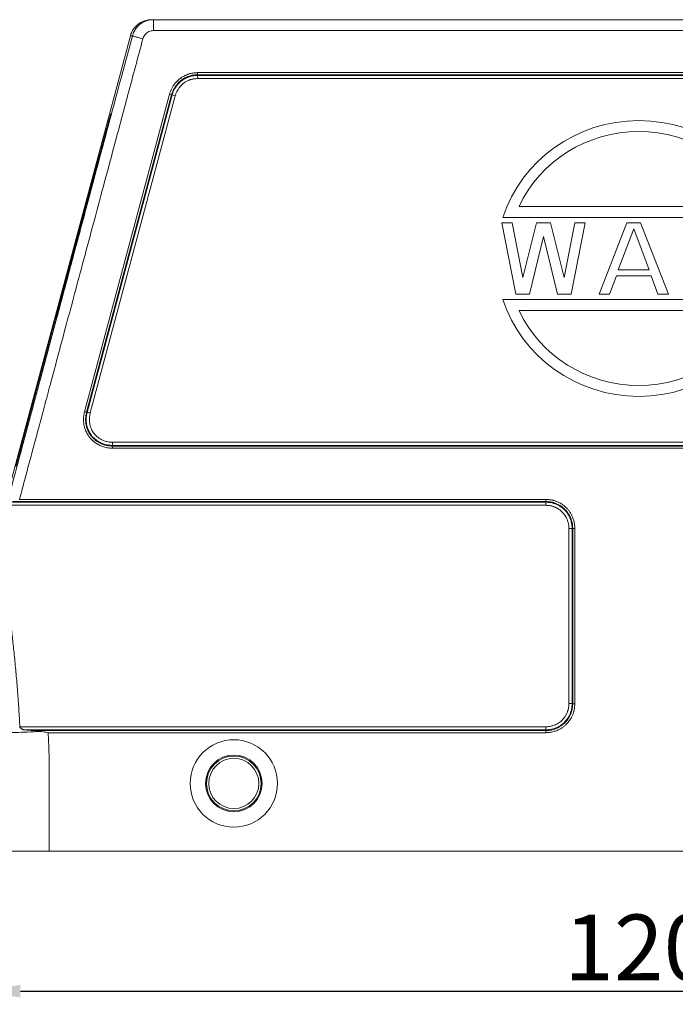
# Model space of a CAD drawing. Units: millimetres. Extents: x 1223 to 1668, y 376 to 691.
# Drawn here: x 1284 to 1343, y 520 to 610 of the extents above; entities that cross this region are included whole.
import ezdxf

# ---------------------------------------------------------------- set-up
doc = ezdxf.new("R2010")
doc.units = ezdxf.units.MM
doc.header["$LTSCALE"] = 65.395
doc.header["$PDMODE"] = 3
doc.header["$PDSIZE"] = 8
doc.layers.get('0').update_dxf_attribs({"linetype": 'CONTINUOUS', "lineweight": 30})
doc.layers.get('Defpoints').update_dxf_attribs({"linetype": 'CONTINUOUS'})
doc.layers.add('1', color=7, linetype='CONTINUOUS', true_color=0xffffff)
doc.layers.add('Dim', color=3, linetype='CONTINUOUS', lineweight=15)
doc.styles.add('Romans字体', font='romans.shx', dxfattribs={"width": 0.75})
doc.dimstyles.new('01', dxfattribs={"dimtxt": 4, "dimasz": 3.5, "dimexe": 1.2, "dimexo": 0.2, "dimgap": 0.5, "dimtad": 1, "dimdsep": 46, "dimtxsty": 'Romans字体', "dimcen": 0, "dimclrd": 1, "dimclre": 6, "dimclrt": 4, "dimazin": 2, "dimtfac": 1, "dimtofl": 0, "dimtmove": 0, "dimatfit": 3, "dimfxl": 1, "dimtolj": 1, "dimtzin": 0, "dimarcsym": 0})

# ---------------------------------------------------------------- blocks, each defined once
blk = doc.blocks.new('*D15')
at = {"layer": 'Defpoints', "color": 0}
for p in [(1280.072, 533.929), (1400.072, 533.929), (1400.072, 521.144)]:
    blk.add_point(p, dxfattribs=at)
at = {"layer": 'Dim', "color": 6, "lineweight": -2}
for p, q in [((1280.072, 533.729), (1280.072, 519.944)), ((1400.072, 533.729), (1400.072, 519.944))]:
    blk.add_line(p, q, dxfattribs=at)
at = {"layer": 'Dim', "color": 1, "lineweight": -2}
blk.add_line((1283.572, 521.144), (1396.572, 521.144), dxfattribs=at)
at = {"layer": 'Dim', "color": 1}
for points in [[(1283.572, 521.727), (1283.572, 520.56), (1280.072, 521.144)], [(1396.572, 521.727), (1396.572, 520.56), (1400.072, 521.144)]]:
    blk.add_solid(points, dxfattribs=at)
at = {"layer": 'Dim', "color": 4, "insert": (1340.072, 525.144), "char_height": 6, "attachment_point": 5, "style": 'Romans字体'}
blk.add_mtext('\\A1;120', dxfattribs=at)

msp = doc.modelspace()

# ---------------------------------------------------------------- linework, layer by layer
at = {"linetype": 'Continuous', "lineweight": 18}
for p, q in [((1295.548, 609.929), (1384.595, 609.929)), ((1295.733, 608.929), (1295.733, 609.929)), ((1282.139, 565.612), (1293.616, 608.447)), ((1293.616, 608.447), (1293.801, 608.447)), ((1384.41, 608.929), (1295.733, 608.929)), ((1299.751, 605.091), (1380.381, 605.091)), ((1299.76, 604.898), (1299.762, 604.842)), ((1299.76, 604.898), (1380.379, 604.898)), ((1299.762, 604.842), (1380.379, 604.842)), ((1299.775, 604.552), (1380.376, 604.552)), ((1289.42, 574.097), (1297.198, 603.124)), ((1289.61, 574.057), (1297.384, 603.072)), ((1289.665, 574.045), (1297.438, 603.057)), ((1289.949, 573.985), (1297.718, 602.979)), ((1297.198, 603.122), (1297.384, 603.072)), ((1297.718, 602.982), (1297.438, 603.057)), ((1291.829, 601.152), (1283.233, 569.073)), ((1291.829, 601.304), (1291.829, 601.152)), ((1283.158, 569.083), (1287.672, 585.93)), ((1388.168, 570.767), (1291.988, 570.767)), ((1291.991, 570.96), (1291.992, 571.016)), ((1291.991, 570.767), (1291.991, 570.96)), ((1388.157, 570.96), (1291.991, 570.96)), ((1291.992, 571.306), (1291.992, 571.016)), ((1388.154, 571.016), (1291.992, 571.016)), ((1388.139, 571.306), (1291.996, 571.306)), ((1283.488, 566.091), (1331.591, 566.091)), ((1282.403, 565.552), (1331.565, 565.552)), ((1282.627, 565.842), (1331.579, 565.842)), ((1282.894, 565.898), (1331.581, 565.898)), ((1331.581, 565.898), (1331.579, 565.842)), ((1333.695, 563.434), (1333.985, 563.434)), ((1333.695, 563.43), (1333.695, 547.436)), ((1333.985, 563.434), (1333.985, 547.422)), ((1334.041, 563.434), (1333.985, 563.434)), ((1334.041, 563.434), (1334.041, 547.419)), ((1334.234, 563.434), (1334.041, 563.434)), ((1334.234, 563.437), (1334.234, 547.41)), ((1334.041, 547.419), (1333.985, 547.422)), ((1331.573, 545.306), (1283.524, 545.306)), ((1331.576, 545.016), (1284.067, 545.016)), ((1331.576, 544.96), (1284.779, 544.96)), ((1331.579, 544.767), (1286.106, 544.767)), ((1331.576, 545.306), (1331.576, 545.016)), ((1331.577, 544.767), (1331.577, 544.96)), ((1280.072, 533.929), (1400.072, 533.929))]:
    msp.add_line(p, q, dxfattribs=at)
for radius in [3.993, 2.593, 2.498, 2.295]:
    msp.add_circle((1303.072, 540.129), radius, dxfattribs=at)
for points, knots in [([(1295.548, 609.929), (1295.374, 609.929), (1295.024, 609.883), (1294.537, 609.681), (1294.118, 609.359), (1293.81, 608.959), (1293.68, 608.659), (1293.636, 608.515)], [0, 0, 0, 0, 0.52214, 1.044273, 1.566396, 2.088508, 2.540532, 2.540532, 2.540532, 2.540532]), ([(1295.733, 609.929), (1295.588, 609.929), (1295.297, 609.897), (1294.881, 609.756), (1294.506, 609.528), (1294.189, 609.225), (1293.945, 608.86), (1293.839, 608.587), (1293.801, 608.447)], [0, 0, 0, 0, 0.43542, 0.87087, 1.306445, 1.741937, 2.177354, 2.612825, 2.612825, 2.612825, 2.612825]), ([(1293.801, 608.447), (1293.479, 607.242), (1292.855, 604.916), (1291.952, 601.546), (1291.112, 598.408), (1290.328, 595.485), (1289.599, 592.763), (1288.92, 590.229), (1288.288, 587.869), (1287.699, 585.671), (1287.15, 583.624), (1286.639, 581.718), (1286.164, 579.943), (1285.721, 578.29), (1285.309, 576.751), (1284.925, 575.319), (1284.568, 573.986), (1284.236, 572.746), (1283.927, 571.593), (1283.64, 570.523), (1283.374, 569.529), (1283.127, 568.609), (1282.899, 567.757), (1282.688, 566.97), (1282.494, 566.247), (1282.37, 565.786), (1282.312, 565.566)], [0, 0, 0, 0, 3.741179, 7.224051, 10.467511, 13.488014, 16.300881, 18.920382, 21.359804, 23.631521, 25.747052, 27.717101, 29.551606, 31.259784, 32.850168, 34.330624, 35.708378, 36.990034, 38.181554, 39.28841, 40.315604, 41.266922, 42.14651, 42.960532, 43.71124, 44.393431, 44.393431, 44.393431, 44.393431]), ([(1294.767, 608.188), (1294.684, 608.21), (1294.523, 608.254), (1294.295, 608.315), (1294.099, 608.366), (1293.95, 608.41), (1293.855, 608.428), (1293.813, 608.448), (1293.801, 608.447)], [0, 0, 0, 0, 0.2594865, 0.5011752, 0.7082512, 0.8664932, 0.9654613, 0.9999664, 0.9999664, 0.9999664, 0.9999664]), ([(1295.733, 608.929), (1295.661, 608.929), (1295.516, 608.913), (1295.308, 608.843), (1295.12, 608.729), (1294.961, 608.577), (1294.839, 608.395), (1294.786, 608.258), (1294.767, 608.188)], [0, 0, 0, 0, 0.217103, 0.434864, 0.652853, 0.87076, 1.08867, 1.306461, 1.306461, 1.306461, 1.306461]), ([(1294.767, 608.188), (1294.312, 606.487), (1293.445, 603.251), (1292.206, 598.629), (1291.088, 594.457), (1290.079, 590.691), (1289.168, 587.292), (1288.347, 584.225), (1287.605, 581.457), (1286.935, 578.959), (1286.332, 576.705), (1285.787, 574.672), (1285.296, 572.839), (1284.854, 571.19), (1284.456, 569.707), (1284.1, 568.378), (1283.782, 567.19), (1283.582, 566.443), (1283.488, 566.091)], [0, 0, 0, 0, 5.281537, 10.051017, 14.355601, 18.240475, 21.746644, 24.910982, 27.766835, 30.344061, 32.66954, 34.767139, 36.65806, 38.360718, 39.891355, 41.262837, 42.489125, 43.581377, 43.581377, 43.581377, 43.581377]), ([(1297.198, 603.124), (1297.228, 603.231), (1297.298, 603.433), (1297.429, 603.708), (1297.575, 603.943), (1297.727, 604.142), (1297.881, 604.31), (1298.032, 604.45), (1298.179, 604.567), (1298.321, 604.665), (1298.455, 604.746), (1298.583, 604.813), (1298.703, 604.869), (1298.815, 604.915), (1298.92, 604.95), (1299.02, 604.983), (1299.119, 605.013), (1299.228, 605.037), (1299.346, 605.054), (1299.473, 605.068), (1299.609, 605.079), (1299.703, 605.087), (1299.751, 605.091)], [0, 0, 0, 0, 0.334611, 0.637586, 0.912752, 1.162559, 1.388701, 1.594205, 1.78159, 1.952775, 2.109272, 2.252629, 2.384549, 2.506207, 2.617165, 2.717372, 2.819042, 2.929906, 3.049294, 3.177132, 3.313774, 3.459169, 3.459169, 3.459169, 3.459169]), ([(1297.384, 603.072), (1297.412, 603.171), (1297.476, 603.358), (1297.599, 603.614), (1297.733, 603.832), (1297.874, 604.016), (1298.016, 604.171), (1298.156, 604.302), (1298.292, 604.41), (1298.422, 604.501), (1298.547, 604.576), (1298.665, 604.638), (1298.776, 604.69), (1298.88, 604.732), (1298.979, 604.766), (1299.072, 604.796), (1299.163, 604.825), (1299.259, 604.846), (1299.366, 604.862), (1299.486, 604.876), (1299.619, 604.886), (1299.711, 604.894), (1299.76, 604.898)], [0, 0, 0, 0, 0.310842, 0.591919, 0.846744, 1.077964, 1.287354, 1.477469, 1.650669, 1.809039, 1.954168, 2.087435, 2.209386, 2.320619, 2.424442, 2.522244, 2.614431, 2.710186, 2.818264, 2.938542, 3.071109, 3.217602, 3.217602, 3.217602, 3.217602]), ([(1297.438, 603.057), (1297.467, 603.158), (1297.532, 603.347), (1297.658, 603.605), (1297.797, 603.826), (1297.943, 604.012), (1298.091, 604.168), (1298.237, 604.297), (1298.379, 604.404), (1298.516, 604.493), (1298.645, 604.565), (1298.768, 604.626), (1298.884, 604.674), (1298.991, 604.712), (1299.092, 604.744), (1299.192, 604.775), (1299.298, 604.796), (1299.409, 604.811), (1299.522, 604.822), (1299.641, 604.832), (1299.721, 604.838), (1299.762, 604.842)], [0, 0, 0, 0, 0.313554, 0.598773, 0.858863, 1.09475, 1.308334, 1.502474, 1.679597, 1.841679, 1.989355, 2.12506, 2.251718, 2.365892, 2.466919, 2.569085, 2.680739, 2.789424, 2.903792, 3.022747, 3.146414, 3.146414, 3.146414, 3.146414]), ([(1299.76, 604.898), (1299.759, 604.912), (1299.758, 604.948), (1299.756, 605.012), (1299.752, 605.063), (1299.751, 605.091)], [0, 0, 0, 0, 0.0400368, 0.1088065, 0.1933918, 0.1933918, 0.1933918, 0.1933918]), ([(1299.762, 604.842), (1299.763, 604.822), (1299.766, 604.768), (1299.77, 604.671), (1299.773, 604.595), (1299.775, 604.552)], [0, 0, 0, 0, 0.0600582, 0.1631982, 0.2900661, 0.2900661, 0.2900661, 0.2900661]), ([(1297.718, 602.979), (1297.743, 603.068), (1297.8, 603.235), (1297.91, 603.462), (1298.032, 603.655), (1298.16, 603.819), (1298.29, 603.956), (1298.417, 604.07), (1298.541, 604.164), (1298.661, 604.242), (1298.775, 604.306), (1298.882, 604.359), (1298.983, 604.402), (1299.079, 604.435), (1299.17, 604.464), (1299.255, 604.491), (1299.343, 604.509), (1299.436, 604.522), (1299.54, 604.533), (1299.654, 604.542), (1299.734, 604.549), (1299.775, 604.552)], [0, 0, 0, 0, 0.276654, 0.527635, 0.755543, 0.962273, 1.149553, 1.319761, 1.474984, 1.616805, 1.747063, 1.866367, 1.97531, 2.076747, 2.172328, 2.260191, 2.345409, 2.439462, 2.544038, 2.658458, 2.78335, 2.78335, 2.78335, 2.78335]), ([(1297.384, 603.072), (1297.393, 603.069), (1297.411, 603.065), (1297.429, 603.06), (1297.438, 603.057)], [0, 0, 0, 0, 0.02805627, 0.05611167, 0.05611167, 0.05611167, 0.05611167]), ([(1287.672, 585.93), (1287.809, 586.442), (1288.085, 587.472), (1288.496, 589.004), (1288.895, 590.49), (1289.27, 591.884), (1289.614, 593.162), (1289.926, 594.321), (1290.21, 595.372), (1290.469, 596.334), (1290.709, 597.221), (1290.931, 598.04), (1291.135, 598.793), (1291.319, 599.466), (1291.481, 600.066), (1291.614, 600.534), (1291.725, 600.98), (1291.78, 601.091), (1291.824, 601.33), (1291.829, 601.304)], [0, 0, 0, 0, 1.591001, 3.199801, 4.758141, 6.208292, 7.530479, 8.726491, 9.808895, 10.7978, 11.713929, 12.56473, 13.346006, 14.050689, 14.666731, 15.184608, 15.587724, 15.845966, 15.926569, 15.926569, 15.926569, 15.926569]), ([(1288.072, 587.257), (1288.126, 587.459), (1288.229, 587.844), (1288.376, 588.394), (1288.508, 588.889), (1288.627, 589.335), (1288.734, 589.737), (1288.831, 590.098), (1288.917, 590.424), (1288.995, 590.718), (1289.066, 590.984), (1289.13, 591.225), (1289.187, 591.444), (1289.236, 591.628), (1289.28, 591.797), (1289.3, 591.874), (1289.328, 591.988), (1289.297, 591.884), (1289.276, 591.804), (1289.229, 591.635), (1289.178, 591.446), (1289.117, 591.223), (1289.05, 590.978), (1288.977, 590.708), (1288.897, 590.412), (1288.81, 590.087), (1288.714, 589.731), (1288.608, 589.34), (1288.492, 588.908), (1288.364, 588.432), (1288.223, 587.904), (1288.124, 587.535), (1288.072, 587.341)], [0, 0, 0, 0, 0.628099, 1.195367, 1.706743, 2.166761, 2.580485, 2.953413, 3.289288, 3.591995, 3.865779, 4.114723, 4.341235, 4.538982, 4.701955, 4.821246, 4.870431, 4.911778, 5.029433, 5.196873, 5.399477, 5.631063, 5.88593, 6.164579, 6.469983, 6.805287, 7.173232, 7.576834, 8.021356, 8.512881, 9.056972, 9.659445, 9.659445, 9.659445, 9.659445]), ([(1288.072, 587.341), (1288.018, 587.139), (1287.914, 586.754), (1287.767, 586.205), (1287.635, 585.709), (1287.516, 585.263), (1287.409, 584.861), (1287.313, 584.5), (1287.226, 584.174), (1287.148, 583.88), (1287.077, 583.614), (1287.014, 583.373), (1286.956, 583.155), (1286.908, 582.97), (1286.864, 582.802), (1286.844, 582.724), (1286.815, 582.61), (1286.846, 582.714), (1286.867, 582.794), (1286.914, 582.963), (1286.966, 583.152), (1287.026, 583.375), (1287.093, 583.621), (1287.166, 583.891), (1287.246, 584.187), (1287.334, 584.511), (1287.43, 584.867), (1287.535, 585.259), (1287.651, 585.69), (1287.779, 586.167), (1287.921, 586.694), (1288.02, 587.063), (1288.072, 587.257)], [0, 0, 0, 0, 0.628099, 1.195367, 1.706743, 2.166761, 2.580485, 2.953413, 3.289288, 3.591995, 3.865779, 4.114723, 4.341235, 4.538982, 4.701955, 4.821246, 4.870431, 4.911778, 5.029433, 5.196873, 5.399477, 5.631063, 5.88593, 6.164579, 6.469983, 6.805287, 7.173232, 7.576834, 8.021356, 8.512881, 9.056972, 9.659445, 9.659445, 9.659445, 9.659445]), ([(1291.988, 570.767), (1291.828, 570.77), (1291.525, 570.798), (1291.104, 570.906), (1290.744, 571.058), (1290.442, 571.239), (1290.192, 571.436), (1289.989, 571.639), (1289.826, 571.841), (1289.697, 572.038), (1289.596, 572.227), (1289.518, 572.406), (1289.458, 572.574), (1289.413, 572.731), (1289.381, 572.878), (1289.36, 573.013), (1289.347, 573.135), (1289.336, 573.247), (1289.33, 573.351), (1289.332, 573.457), (1289.341, 573.568), (1289.355, 573.689), (1289.374, 573.817), (1289.397, 573.954), (1289.413, 574.048), (1289.42, 574.097)], [0, 0, 0, 0, 0.479829, 0.91033, 1.298044, 1.64765, 1.963794, 2.249734, 2.508313, 2.74248, 2.955314, 3.149529, 3.327123, 3.490112, 3.640184, 3.776934, 3.899792, 4.010297, 4.111957, 4.214147, 4.326438, 4.447678, 4.577626, 4.716322, 4.86397, 4.86397, 4.86397, 4.86397]), ([(1289.61, 574.057), (1289.597, 574.06), (1289.561, 574.067), (1289.498, 574.08), (1289.448, 574.091), (1289.42, 574.097)], [0, 0, 0, 0, 0.0400676, 0.1088631, 0.1934661, 0.1934661, 0.1934661, 0.1934661]), ([(1291.991, 570.96), (1291.836, 570.963), (1291.542, 570.991), (1291.137, 571.099), (1290.794, 571.25), (1290.51, 571.428), (1290.278, 571.619), (1290.091, 571.815), (1289.944, 572.009), (1289.829, 572.196), (1289.74, 572.375), (1289.672, 572.544), (1289.621, 572.701), (1289.584, 572.848), (1289.559, 572.983), (1289.544, 573.109), (1289.533, 573.223), (1289.524, 573.324), (1289.524, 573.422), (1289.531, 573.526), (1289.543, 573.641), (1289.562, 573.768), (1289.585, 573.908), (1289.602, 574.006), (1289.61, 574.057)], [0, 0, 0, 0, 0.466372, 0.881778, 1.252405, 1.584997, 1.884335, 2.15322, 2.394861, 2.613569, 2.812168, 2.992919, 3.158308, 3.308752, 3.445446, 3.571796, 3.688306, 3.787713, 3.878104, 3.981959, 4.098382, 4.226669, 4.36789, 4.52324, 4.52324, 4.52324, 4.52324]), ([(1291.992, 571.016), (1291.838, 571.019), (1291.546, 571.047), (1291.143, 571.156), (1290.8, 571.309), (1290.516, 571.492), (1290.285, 571.689), (1290.101, 571.89), (1289.957, 572.09), (1289.846, 572.282), (1289.763, 572.464), (1289.7, 572.634), (1289.654, 572.794), (1289.622, 572.942), (1289.604, 573.076), (1289.592, 573.196), (1289.581, 573.309), (1289.579, 573.421), (1289.588, 573.536), (1289.602, 573.655), (1289.621, 573.78), (1289.643, 573.91), (1289.658, 573.999), (1289.665, 574.045)], [0, 0, 0, 0, 0.461246, 0.875237, 1.247726, 1.582551, 1.884326, 2.15605, 2.400431, 2.620458, 2.820008, 3.000063, 3.164929, 3.317885, 3.453836, 3.57087, 3.679994, 3.79264, 3.907576, 4.026516, 4.152734, 4.284969, 4.423749, 4.423749, 4.423749, 4.423749]), ([(1289.61, 574.057), (1289.619, 574.055), (1289.637, 574.051), (1289.656, 574.047), (1289.665, 574.045)], [0, 0, 0, 0, 0.02808956, 0.05619075, 0.05619075, 0.05619075, 0.05619075]), ([(1289.665, 574.045), (1289.684, 574.041), (1289.738, 574.03), (1289.832, 574.01), (1289.907, 573.994), (1289.949, 573.985)], [0, 0, 0, 0, 0.0600937, 0.1632783, 0.2901795, 0.2901795, 0.2901795, 0.2901795]), ([(1291.996, 571.306), (1291.86, 571.308), (1291.601, 571.333), (1291.244, 571.429), (1290.943, 571.563), (1290.694, 571.722), (1290.491, 571.894), (1290.33, 572.069), (1290.204, 572.242), (1290.107, 572.409), (1290.034, 572.568), (1289.978, 572.717), (1289.937, 572.856), (1289.909, 572.986), (1289.892, 573.106), (1289.881, 573.215), (1289.871, 573.314), (1289.869, 573.407), (1289.876, 573.503), (1289.888, 573.608), (1289.905, 573.724), (1289.926, 573.851), (1289.941, 573.939), (1289.949, 573.985)], [0, 0, 0, 0, 0.410075, 0.775881, 1.102673, 1.395872, 1.659582, 1.896088, 2.108527, 2.300481, 2.474494, 2.633431, 2.778142, 2.90933, 3.029743, 3.141284, 3.23918, 3.327011, 3.420908, 3.527423, 3.644471, 3.77263, 3.912707, 3.912707, 3.912707, 3.912707]), ([(1331.581, 565.898), (1331.582, 565.912), (1331.583, 565.948), (1331.586, 566.012), (1331.589, 566.063), (1331.591, 566.091)], [0, 0, 0, 0, 0.0400445, 0.1088186, 0.1934097, 0.1934097, 0.1934097, 0.1934097]), ([(1331.591, 566.091), (1331.639, 566.087), (1331.732, 566.079), (1331.864, 566.068), (1331.984, 566.055), (1332.093, 566.039), (1332.196, 566.02), (1332.296, 565.993), (1332.401, 565.958), (1332.517, 565.919), (1332.643, 565.87), (1332.777, 565.808), (1332.92, 565.731), (1333.07, 565.638), (1333.226, 565.525), (1333.388, 565.389), (1333.551, 565.225), (1333.713, 565.028), (1333.867, 564.796), (1334.009, 564.522), (1334.126, 564.203), (1334.21, 563.837), (1334.232, 563.574), (1334.234, 563.437)], [0, 0, 0, 0, 0.146121, 0.278464, 0.398919, 0.508154, 0.609498, 0.710734, 0.819916, 0.941691, 1.077036, 1.225195, 1.38617, 1.561787, 1.75411, 1.964662, 2.195311, 2.448294, 2.726134, 3.031991, 3.369454, 3.742647, 4.156454, 4.156454, 4.156454, 4.156454]), ([(1331.579, 565.842), (1331.578, 565.822), (1331.575, 565.768), (1331.571, 565.671), (1331.567, 565.595), (1331.565, 565.552)], [0, 0, 0, 0, 0.060067, 0.1632176, 0.2900934, 0.2900934, 0.2900934, 0.2900934]), ([(1331.565, 565.552), (1331.609, 565.548), (1331.693, 565.541), (1331.813, 565.531), (1331.92, 565.519), (1332.016, 565.506), (1332.106, 565.487), (1332.193, 565.459), (1332.282, 565.429), (1332.376, 565.396), (1332.474, 565.355), (1332.579, 565.303), (1332.689, 565.241), (1332.806, 565.165), (1332.926, 565.074), (1333.051, 564.965), (1333.176, 564.834), (1333.299, 564.678), (1333.417, 564.494), (1333.525, 564.279), (1333.614, 564.029), (1333.677, 563.743), (1333.693, 563.538), (1333.695, 563.43)], [0, 0, 0, 0, 0.132619, 0.252181, 0.360224, 0.456833, 0.544014, 0.63468, 0.729236, 0.82724, 0.933272, 1.049239, 1.175922, 1.314019, 1.464813, 1.629699, 1.810087, 2.007859, 2.225041, 2.463967, 2.727476, 3.018998, 3.342084, 3.342084, 3.342084, 3.342084]), ([(1331.579, 565.842), (1331.622, 565.838), (1331.707, 565.831), (1331.832, 565.82), (1331.949, 565.808), (1332.062, 565.792), (1332.17, 565.77), (1332.271, 565.738), (1332.371, 565.705), (1332.476, 565.669), (1332.588, 565.622), (1332.708, 565.563), (1332.834, 565.492), (1332.966, 565.407), (1333.105, 565.303), (1333.247, 565.178), (1333.391, 565.029), (1333.533, 564.851), (1333.668, 564.642), (1333.79, 564.397), (1333.892, 564.112), (1333.964, 563.787), (1333.983, 563.555), (1333.985, 563.434)], [0, 0, 0, 0, 0.131543, 0.255925, 0.373911, 0.485011, 0.597955, 0.704314, 0.804594, 0.913423, 1.036481, 1.169591, 1.312987, 1.469913, 1.642245, 1.830811, 2.037514, 2.263678, 2.511562, 2.784031, 3.084169, 3.414954, 3.779676, 3.779676, 3.779676, 3.779676]), ([(1331.581, 565.898), (1331.63, 565.894), (1331.722, 565.886), (1331.851, 565.875), (1331.965, 565.863), (1332.065, 565.848), (1332.156, 565.831), (1332.247, 565.806), (1332.345, 565.773), (1332.454, 565.737), (1332.571, 565.691), (1332.695, 565.633), (1332.827, 565.562), (1332.966, 565.475), (1333.11, 565.37), (1333.259, 565.244), (1333.41, 565.092), (1333.559, 564.91), (1333.702, 564.695), (1333.832, 564.442), (1333.941, 564.147), (1334.019, 563.806), (1334.039, 563.563), (1334.041, 563.434)], [0, 0, 0, 0, 0.146946, 0.275605, 0.389353, 0.489915, 0.579017, 0.667669, 0.772122, 0.888481, 1.01303, 1.14939, 1.298867, 1.461559, 1.639549, 1.834434, 2.047575, 2.281294, 2.538143, 2.821005, 3.133617, 3.479958, 3.864605, 3.864605, 3.864605, 3.864605]), ([(1283.524, 545.306), (1283.496, 545.835), (1283.432, 546.905), (1283.317, 548.514), (1283.183, 550.114), (1283.035, 551.664), (1282.88, 553.135), (1282.721, 554.51), (1282.565, 555.782), (1282.417, 556.953), (1282.277, 558.034), (1282.15, 559.048), (1282.048, 560.027), (1281.981, 560.989), (1281.957, 561.948), (1281.983, 562.906), (1282.037, 563.544), (1282.073, 563.862)], [0, 0, 0, 0, 1.588858, 3.21707, 4.837566, 6.406138, 7.888212, 9.274196, 10.558755, 11.735148, 12.814349, 13.827414, 14.803028, 15.76417, 16.721359, 17.678553, 18.639388, 18.639388, 18.639388, 18.639388]), ([(1333.695, 547.436), (1333.69, 547.387), (1333.683, 547.295), (1333.672, 547.164), (1333.658, 547.048), (1333.642, 546.945), (1333.617, 546.854), (1333.588, 546.767), (1333.557, 546.674), (1333.519, 546.574), (1333.47, 546.469), (1333.41, 546.357), (1333.337, 546.238), (1333.248, 546.114), (1333.141, 545.986), (1333.011, 545.856), (1332.856, 545.727), (1332.671, 545.603), (1332.452, 545.489), (1332.196, 545.394), (1331.899, 545.325), (1331.685, 545.308), (1331.573, 545.306)], [0, 0, 0, 0, 0.146009, 0.277313, 0.394965, 0.497135, 0.586972, 0.677276, 0.77515, 0.881004, 0.996529, 1.123471, 1.262402, 1.414595, 1.581179, 1.763375, 1.963614, 2.185227, 2.429983, 2.70179, 3.004407, 3.341972, 3.341972, 3.341972, 3.341972]), ([(1333.985, 547.422), (1333.98, 547.374), (1333.972, 547.28), (1333.961, 547.143), (1333.946, 547.014), (1333.927, 546.892), (1333.899, 546.783), (1333.865, 546.682), (1333.831, 546.579), (1333.788, 546.467), (1333.733, 546.346), (1333.665, 546.218), (1333.582, 546.082), (1333.481, 545.941), (1333.358, 545.794), (1333.211, 545.645), (1333.034, 545.497), (1332.823, 545.355), (1332.574, 545.225), (1332.282, 545.116), (1331.945, 545.038), (1331.703, 545.018), (1331.576, 545.016)], [0, 0, 0, 0, 0.145042, 0.282556, 0.412853, 0.535301, 0.652076, 0.750773, 0.854509, 0.976007, 1.109904, 1.253765, 1.41158, 1.585617, 1.775696, 1.984136, 2.213277, 2.466459, 2.745733, 3.055044, 3.39858, 3.779677, 3.779677, 3.779677, 3.779677]), ([(1334.041, 547.419), (1334.035, 547.361), (1334.027, 547.254), (1334.013, 547.103), (1333.997, 546.974), (1333.977, 546.862), (1333.95, 546.761), (1333.918, 546.662), (1333.882, 546.556), (1333.839, 546.443), (1333.784, 546.322), (1333.716, 546.194), (1333.633, 546.058), (1333.532, 545.915), (1333.409, 545.766), (1333.261, 545.615), (1333.082, 545.463), (1332.868, 545.317), (1332.614, 545.181), (1332.313, 545.066), (1331.963, 544.984), (1331.71, 544.962), (1331.576, 544.96)], [0, 0, 0, 0, 0.175185, 0.323984, 0.45388, 0.565564, 0.664651, 0.766966, 0.879123, 0.998913, 1.130652, 1.275559, 1.434523, 1.609294, 1.801105, 2.011624, 2.243773, 2.502106, 2.788338, 3.10753, 3.464447, 3.865263, 3.865263, 3.865263, 3.865263]), ([(1334.234, 547.41), (1334.228, 547.352), (1334.22, 547.243), (1334.206, 547.087), (1334.189, 546.949), (1334.167, 546.824), (1334.138, 546.712), (1334.102, 546.605), (1334.065, 546.493), (1334.019, 546.371), (1333.959, 546.241), (1333.886, 546.102), (1333.797, 545.955), (1333.688, 545.8), (1333.555, 545.639), (1333.395, 545.475), (1333.202, 545.311), (1332.971, 545.153), (1332.696, 545.006), (1332.372, 544.882), (1331.995, 544.792), (1331.723, 544.769), (1331.579, 544.767)], [0, 0, 0, 0, 0.174717, 0.329287, 0.468218, 0.593889, 0.707631, 0.815651, 0.932349, 1.062205, 1.205654, 1.361847, 1.532864, 1.721899, 1.929272, 2.157134, 2.408322, 2.687542, 2.996762, 3.341335, 3.72595, 4.15632, 4.15632, 4.15632, 4.15632]), ([(1333.985, 547.422), (1333.965, 547.423), (1333.91, 547.426), (1333.814, 547.43), (1333.737, 547.434), (1333.695, 547.436)], [0, 0, 0, 0, 0.0600682, 0.1632183, 0.2900937, 0.2900937, 0.2900937, 0.2900937]), ([(1334.041, 547.419), (1334.054, 547.419), (1334.09, 547.417), (1334.155, 547.415), (1334.206, 547.411), (1334.234, 547.41)], [0, 0, 0, 0, 0.0400432, 0.1088181, 0.1934088, 0.1934088, 0.1934088, 0.1934088]), ([(1285.412, 544.887), (1285.018, 544.864), (1284.255, 544.825), (1283.167, 544.785), (1282.198, 544.766), (1281.409, 544.772), (1280.779, 544.793), (1280.454, 544.84), (1280.215, 544.878), (1280.208, 544.929)], [0, 0, 0, 0, 1.185169, 2.290809, 3.269982, 4.081295, 4.690894, 5.074812, 5.228078, 5.228078, 5.228078, 5.228078]), ([(1284.067, 545.016), (1284.029, 545.02), (1283.955, 545.029), (1283.85, 545.051), (1283.755, 545.08), (1283.67, 545.119), (1283.598, 545.167), (1283.543, 545.229), (1283.526, 545.281), (1283.524, 545.306)], [0, 0, 0, 0, 0.1153753, 0.2226017, 0.3215811, 0.4134756, 0.5005367, 0.5812793, 0.6572112, 0.6572112, 0.6572112, 0.6572112]), ([(1284.779, 544.96), (1284.659, 544.967), (1284.422, 544.984), (1284.185, 545.005), (1284.067, 545.016)], [0, 0, 0, 0, 0.3591444, 0.7138914, 0.7138914, 0.7138914, 0.7138914]), ([(1285.412, 544.887), (1285.304, 544.903), (1285.093, 544.933), (1284.882, 544.954), (1284.779, 544.96)], [0, 0, 0, 0, 0.3290892, 0.6378373, 0.6378373, 0.6378373, 0.6378373]), ([(1286.106, 544.767), (1286.031, 544.78), (1285.878, 544.808), (1285.647, 544.849), (1285.491, 544.874), (1285.412, 544.887)], [0, 0, 0, 0, 0.230238, 0.4650535, 0.704171, 0.704171, 0.704171, 0.704171]), ([(1286.106, 544.767), (1286.142, 544.181), (1286.192, 542.933), (1286.21, 540.96), (1286.206, 538.787), (1286.207, 536.421), (1286.207, 534.782), (1286.207, 533.929)], [0, 0, 0, 0, 1.761775, 3.743143, 5.921267, 8.280834, 10.839403, 10.839403, 10.839403, 10.839403]), ([(1331.576, 544.96), (1331.576, 544.969), (1331.577, 544.988), (1331.576, 545.007), (1331.576, 545.016)], [0, 0, 0, 0, 0.02805757, 0.05611335, 0.05611335, 0.05611335, 0.05611335])]:
    msp.add_open_spline(points, degree=3, knots=knots, dxfattribs=at)
msp.add_open_spline([(1293.636, 608.515), (1293.629, 608.492), (1293.622, 608.469), (1293.616, 608.447)], degree=3, dxfattribs=at)
at = {"layer": '1', "color": 0, "linetype": 'Continuous', "lineweight": 20}
for p, q in [((1351.026, 592.856), (1329.13, 592.856)), ((1328.518, 591.356), (1327.567, 591.356)), ((1327.567, 591.356), (1328.835, 584.856)), ((1327.667, 591.856), (1352.489, 591.856)), ((1329.468, 586.377), (1328.518, 591.356)), ((1330.736, 591.356), (1329.468, 586.377)), ((1332.003, 591.356), (1330.736, 591.356)), ((1333.271, 586.377), (1332.003, 591.356)), ((1334.222, 591.356), (1333.271, 586.377)), ((1333.905, 584.856), (1335.172, 591.356)), ((1335.172, 591.356), (1334.222, 591.356)), ((1338.975, 591.356), (1336.44, 584.856)), ((1340.242, 591.356), (1338.975, 591.356)), ((1342.777, 584.856), (1340.242, 591.356)), ((1338.182, 587.069), (1339.608, 590.803)), ((1339.608, 590.803), (1341.034, 587.069)), ((1330.102, 584.856), (1331.37, 590.111)), ((1331.37, 590.111), (1332.637, 584.856)), ((1341.034, 587.069), (1338.182, 587.069)), ((1337.39, 584.856), (1338.024, 586.516)), ((1338.024, 586.516), (1341.193, 586.516)), ((1341.193, 586.516), (1341.827, 584.856)), ((1352.489, 584.356), (1327.667, 584.356)), ((1328.835, 584.856), (1330.102, 584.856)), ((1332.637, 584.856), (1333.905, 584.856)), ((1336.44, 584.856), (1337.39, 584.856)), ((1341.827, 584.856), (1342.777, 584.856)), ((1329.13, 583.356), (1351.026, 583.356))]:
    msp.add_line(p, q, dxfattribs=at)
for major_axis, ratio, start_param, end_param in [((13, 0), 0.969231, 0.302198, 2.839395), ((12, 0), 0.966667, 0.421887, 2.719706), ((13, 0), 0.969231, 3.44379, 5.980988), ((12, 0), 0.966667, 3.56348, 5.861298)]:
    msp.add_ellipse((1340.078, 588.106), major_axis=major_axis, ratio=ratio, start_param=start_param, end_param=end_param, dxfattribs=at)

# ---------------------------------------------------------------- dimensions: what is measured, and where the dimension line sits
at = {"layer": 'Dim'}
dim = msp.add_linear_dim(base=(1400.072, 521.144), p1=(1280.072, 533.929), p2=(1400.072, 533.929), dimstyle='01', override={"dimtxt": 6, "dimgap": 1}, dxfattribs=at)
dim.commit()
dim.dimension.update_dxf_attribs({"geometry": '*D15', "text_midpoint": (1340.072, 525.144)})

doc.saveas('drawing.dxf')
